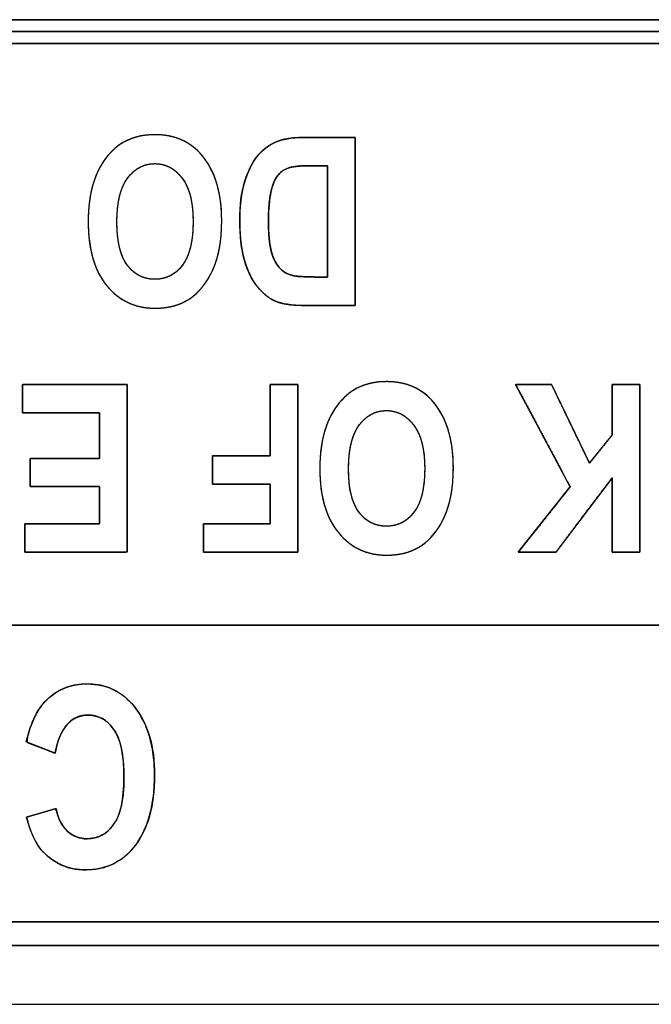
# Model space of a CAD drawing. Units: millimetres. Extents: x 5 to 1169, y 20 to 821.
# Drawn here: x 338 to 346, y 510 to 523 of the extents above; entities that cross this region are included whole.
import ezdxf

# ---------------------------------------------------------------- set-up
doc = ezdxf.new("R2010")
doc.units = ezdxf.units.MM
doc.layers.add('Seri', color=7, linetype='Continuous')

msp = doc.modelspace()

# ---------------------------------------------------------------- linework, layer by layer
at = {"layer": 'Seri', "color": 7, "linetype": 'Continuous'}
for points, degree, knots in [([(351.417, 511.091), (350.067, 511.091), (346.489, 511.091), (341.385, 511.091), (335.459, 511.091), (329.416, 511.091), (323.96, 511.091), (319.795, 511.091), (317.624, 511.091), (317.463, 511.091), (317.45, 511.091), (317.43, 511.091), (317.406, 511.091), (317.379, 511.091), (317.355, 511.091), (317.334, 511.091), (317.322, 511.091), (317.319, 511.092), (317.319, 511.101), (317.319, 511.119), (317.319, 511.143), (317.319, 511.169), (317.319, 511.194), (317.319, 511.216), (317.319, 511.232), (317.319, 511.238), (317.319, 511.68), (317.319, 512.852), (317.319, 514.524), (317.319, 516.465), (317.319, 518.445), (317.319, 520.232), (317.319, 521.596), (317.319, 522.307), (317.319, 522.362), (317.319, 522.375), (317.319, 522.395), (317.319, 522.42), (317.319, 522.446), (317.319, 522.47), (317.319, 522.491), (317.319, 522.503), (317.32, 522.506), (317.329, 522.506), (317.347, 522.506), (317.371, 522.506), (317.397, 522.506), (317.422, 522.506), (317.444, 522.506), (317.46, 522.506), (317.466, 522.506), (318.815, 522.506), (322.394, 522.506), (327.498, 522.506), (333.423, 522.506), (339.466, 522.506), (344.922, 522.506), (349.087, 522.506), (351.258, 522.506), (351.419, 522.506), (351.432, 522.506), (351.452, 522.506), (351.477, 522.506), (351.503, 522.506), (351.528, 522.506), (351.548, 522.506), (351.56, 522.506), (351.563, 522.505), (351.563, 522.496), (351.563, 522.478), (351.563, 522.454), (351.563, 522.428), (351.563, 522.403), (351.563, 522.381), (351.563, 522.365), (351.563, 522.359), (351.563, 521.917), (351.563, 520.745), (351.563, 519.073), (351.563, 517.132), (351.563, 515.152), (351.563, 513.365), (351.563, 512.001), (351.563, 511.29), (351.563, 511.235), (351.563, 511.222), (351.563, 511.202), (351.563, 511.177), (351.563, 511.151), (351.563, 511.127), (351.563, 511.106), (351.563, 511.094), (351.562, 511.091), (351.553, 511.091), (351.535, 511.091), (351.512, 511.091), (351.486, 511.091), (351.46, 511.091), (351.438, 511.091), (351.423, 511.091), (351.417, 511.091)], 1, [0, 0, 0.014777, 0.053968, 0.109864, 0.174754, 0.240929, 0.30068, 0.346296, 0.370068, 0.371834, 0.371971, 0.372192, 0.372462, 0.372749, 0.37302, 0.37324, 0.373378, 0.373408, 0.37351, 0.373707, 0.373965, 0.37425, 0.37453, 0.374771, 0.37494, 0.375004, 0.379844, 0.392683, 0.410993, 0.43225, 0.453928, 0.473502, 0.488445, 0.496232, 0.49683, 0.496968, 0.497188, 0.497459, 0.497746, 0.498016, 0.498237, 0.498374, 0.498404, 0.498507, 0.498703, 0.498961, 0.499246, 0.499525, 0.499766, 0.499935, 0.499999, 0.514776, 0.553967, 0.609863, 0.674753, 0.740928, 0.800679, 0.846295, 0.870067, 0.871833, 0.87197, 0.872191, 0.872462, 0.872749, 0.873019, 0.87324, 0.873378, 0.873408, 0.87351, 0.873707, 0.873964, 0.874249, 0.874529, 0.87477, 0.874939, 0.875002, 0.879843, 0.892682, 0.910992, 0.932249, 0.953927, 0.973501, 0.988444, 0.996231, 0.996829, 0.996967, 0.997187, 0.997458, 0.997745, 0.998016, 0.998237, 0.998374, 0.998404, 0.998507, 0.998703, 0.998961, 0.999246, 0.999526, 0.999767, 0.999936, 1, 1]), ([(351.417, 515.042), (351.258, 515.042), (350.8, 515.042), (350.067, 515.042), (349.087, 515.042), (347.886, 515.042), (346.489, 515.042), (344.922, 515.042), (343.212, 515.042), (341.385, 515.042), (339.466, 515.042), (337.482, 515.042), (335.459, 515.042), (333.423, 515.042), (331.4, 515.042), (329.416, 515.042), (327.498, 515.042), (325.67, 515.042), (323.96, 515.042), (322.394, 515.042), (320.996, 515.042), (319.795, 515.042), (318.815, 515.042), (318.083, 515.042), (317.624, 515.042), (317.466, 515.042), (317.466, 515.077), (317.466, 515.175), (317.466, 515.333), (317.466, 515.544), (317.466, 515.803), (317.466, 516.104), (317.466, 516.442), (317.466, 516.811), (317.466, 517.204), (317.466, 517.618), (317.466, 518.046), (317.466, 518.482), (317.466, 518.92), (317.466, 519.356), (317.466, 519.784), (317.466, 520.197), (317.466, 520.591), (317.466, 520.96), (317.466, 521.297), (317.466, 521.598), (317.466, 521.857), (317.466, 522.069), (317.466, 522.226), (317.466, 522.325), (317.466, 522.359), (317.624, 522.359), (318.083, 522.359), (318.815, 522.359), (319.795, 522.359), (320.996, 522.359), (322.394, 522.359), (323.96, 522.359), (325.67, 522.359), (327.498, 522.359), (329.416, 522.359), (331.4, 522.359), (333.423, 522.359), (335.459, 522.359), (337.482, 522.359), (339.466, 522.359), (341.385, 522.359), (343.212, 522.359), (344.922, 522.359), (346.489, 522.359), (347.886, 522.359), (349.087, 522.359), (350.067, 522.359), (350.8, 522.359), (351.258, 522.359), (351.417, 522.359), (351.417, 522.325), (351.417, 522.226), (351.417, 522.069), (351.417, 521.857), (351.417, 521.598), (351.417, 521.297), (351.417, 520.96), (351.417, 520.591), (351.417, 520.197), (351.417, 519.784), (351.417, 519.356), (351.417, 518.92), (351.417, 518.482), (351.417, 518.046), (351.417, 517.618), (351.417, 517.204), (351.417, 516.811), (351.417, 516.442), (351.417, 516.104), (351.417, 515.803), (351.417, 515.544), (351.417, 515.333), (351.417, 515.175), (351.417, 515.077), (351.417, 515.042)], 1, [0, 0, 0.001922, 0.007477, 0.016349, 0.028222, 0.04278, 0.059708, 0.078689, 0.099408, 0.121548, 0.144794, 0.16883, 0.19334, 0.218007, 0.242517, 0.266553, 0.289799, 0.311939, 0.332658, 0.351639, 0.368567, 0.383125, 0.394999, 0.403871, 0.409425, 0.411347, 0.411761, 0.412959, 0.414871, 0.417429, 0.420567, 0.424215, 0.428306, 0.432771, 0.437543, 0.442553, 0.447733, 0.453015, 0.458332, 0.463614, 0.468794, 0.473804, 0.478576, 0.483041, 0.487132, 0.49078, 0.493918, 0.496477, 0.498389, 0.499586, 0.5, 0.501922, 0.507477, 0.516349, 0.528222, 0.54278, 0.559708, 0.578689, 0.599408, 0.621548, 0.644794, 0.66883, 0.69334, 0.718007, 0.742517, 0.766553, 0.789799, 0.811939, 0.832658, 0.851639, 0.868567, 0.883125, 0.894999, 0.903871, 0.909425, 0.911347, 0.911761, 0.912959, 0.914871, 0.917429, 0.920567, 0.924215, 0.928306, 0.932771, 0.937543, 0.942553, 0.947733, 0.953015, 0.958332, 0.963614, 0.968794, 0.973804, 0.978576, 0.983041, 0.987132, 0.99078, 0.993918, 0.996477, 0.998389, 0.999586, 1, 1]), ([(317.612, 511.384), (317.769, 511.384), (318.224, 511.384), (318.95, 511.384), (319.921, 511.384), (321.112, 511.384), (322.497, 511.384), (324.051, 511.384), (325.746, 511.384), (327.558, 511.384), (329.46, 511.384), (331.426, 511.384), (333.432, 511.384), (335.45, 511.384), (337.456, 511.384), (339.423, 511.384), (341.325, 511.384), (343.136, 511.384), (344.832, 511.384), (346.385, 511.384), (347.77, 511.384), (348.961, 511.384), (349.933, 511.384), (350.659, 511.384), (351.113, 511.384), (351.27, 511.384), (351.27, 511.434), (351.27, 511.581), (351.27, 511.814), (351.27, 512.127), (351.27, 512.51), (351.27, 512.956), (351.27, 513.455), (351.27, 514.001), (351.27, 514.584), (351.27, 515.196), (351.27, 515.829), (351.27, 516.474), (351.27, 517.123), (351.27, 517.768), (351.27, 518.401), (351.27, 519.013), (351.27, 519.596), (351.27, 520.141), (351.27, 520.641), (351.27, 521.087), (351.27, 521.47), (351.27, 521.783), (351.27, 522.016), (351.27, 522.162), (351.27, 522.213), (351.113, 522.213), (350.659, 522.213), (349.933, 522.213), (348.961, 522.213), (347.77, 522.213), (346.385, 522.213), (344.832, 522.213), (343.136, 522.213), (341.325, 522.213), (339.423, 522.213), (337.456, 522.213), (335.45, 522.213), (333.432, 522.213), (331.426, 522.213), (329.46, 522.213), (327.558, 522.213), (325.746, 522.213), (324.051, 522.213), (322.497, 522.213), (321.112, 522.213), (319.921, 522.213), (318.95, 522.213), (318.224, 522.213), (317.769, 522.213), (317.612, 522.213), (317.612, 522.162), (317.612, 522.016), (317.612, 521.783), (317.612, 521.47), (317.612, 521.087), (317.612, 520.641), (317.612, 520.141), (317.612, 519.596), (317.612, 519.013), (317.612, 518.401), (317.612, 517.768), (317.612, 517.123), (317.612, 516.474), (317.612, 515.829), (317.612, 515.196), (317.612, 514.584), (317.612, 514.001), (317.612, 513.455), (317.612, 512.956), (317.612, 512.51), (317.612, 512.127), (317.612, 511.814), (317.612, 511.581), (317.612, 511.434), (317.612, 511.384)], 1, [0, 0, 0.001767, 0.006876, 0.015035, 0.025954, 0.039342, 0.05491, 0.072365, 0.091419, 0.11178, 0.133158, 0.155262, 0.177802, 0.200488, 0.223028, 0.245132, 0.26651, 0.286871, 0.305925, 0.323381, 0.338948, 0.352336, 0.363255, 0.371414, 0.376523, 0.37829, 0.378859, 0.380502, 0.383127, 0.38664, 0.390948, 0.395957, 0.401573, 0.407703, 0.414254, 0.421132, 0.428244, 0.435496, 0.442794, 0.450046, 0.457158, 0.464036, 0.470587, 0.476717, 0.482334, 0.487342, 0.49165, 0.495163, 0.497788, 0.499431, 0.5, 0.501767, 0.506876, 0.515035, 0.525954, 0.539342, 0.55491, 0.572365, 0.591419, 0.61178, 0.633158, 0.655262, 0.677802, 0.700488, 0.723028, 0.745132, 0.76651, 0.786871, 0.805925, 0.823381, 0.838948, 0.852336, 0.863255, 0.871414, 0.876523, 0.87829, 0.878859, 0.880502, 0.883127, 0.88664, 0.890948, 0.895957, 0.901573, 0.907703, 0.914254, 0.921132, 0.928244, 0.935496, 0.942794, 0.950046, 0.957158, 0.964036, 0.970587, 0.976717, 0.982334, 0.987342, 0.99165, 0.995163, 0.997788, 0.999431, 1, 1]), ([(340.83, 520.031), (340.83, 519.784), (340.794, 519.581), (340.721, 519.422), (340.648, 519.262), (340.552, 519.143), (340.435, 519.065), (340.317, 518.987), (340.175, 518.948), (340.007, 518.948), (339.764, 518.948), (339.567, 519.041), (339.413, 519.226), (339.261, 519.412), (339.184, 519.676), (339.184, 520.018), (339.184, 520.364), (339.265, 520.635), (339.427, 520.83), (339.569, 521.002), (339.762, 521.088), (340.006, 521.088), (340.251, 521.088), (340.445, 521.003), (340.587, 520.832), (340.749, 520.638), (340.83, 520.37), (340.83, 520.031)], 3, [0, 0, 0, 0, 0.111111, 0.111111, 0.111111, 0.222222, 0.222222, 0.222222, 0.333333, 0.333333, 0.333333, 0.444444, 0.444444, 0.444444, 0.555556, 0.555556, 0.555556, 0.666667, 0.666667, 0.666667, 0.777778, 0.777778, 0.777778, 0.888889, 0.888889, 0.888889, 1, 1, 1, 1]), ([(340.83, 520.031), (340.829, 519.965), (340.826, 519.902), (340.822, 519.84), (340.816, 519.781), (340.808, 519.724), (340.798, 519.669), (340.787, 519.617), (340.773, 519.566), (340.758, 519.517), (340.741, 519.471), (340.723, 519.426), (340.703, 519.384), (340.681, 519.344), (340.659, 519.306), (340.636, 519.269), (340.611, 519.235), (340.586, 519.202), (340.559, 519.172), (340.531, 519.143), (340.503, 519.117), (340.473, 519.092), (340.442, 519.07), (340.41, 519.049), (340.376, 519.031), (340.342, 519.014), (340.306, 518.999), (340.269, 518.986), (340.231, 518.975), (340.192, 518.966), (340.151, 518.959), (340.109, 518.953), (340.066, 518.95), (340.022, 518.948), (339.964, 518.949), (339.901, 518.954), (339.84, 518.964), (339.781, 518.978), (339.725, 518.997), (339.671, 519.02), (339.619, 519.048), (339.569, 519.08), (339.521, 519.117), (339.475, 519.158), (339.432, 519.204), (339.391, 519.254), (339.354, 519.309), (339.32, 519.367), (339.29, 519.428), (339.264, 519.494), (339.241, 519.563), (339.223, 519.636), (339.207, 519.713), (339.196, 519.794), (339.188, 519.879), (339.185, 519.967), (339.184, 520.059), (339.188, 520.149), (339.196, 520.236), (339.207, 520.318), (339.223, 520.397), (339.242, 520.473), (339.266, 520.544), (339.293, 520.612), (339.324, 520.676), (339.359, 520.737), (339.399, 520.794), (339.44, 520.845), (339.48, 520.888), (339.523, 520.927), (339.568, 520.962), (339.616, 520.992), (339.667, 521.018), (339.719, 521.04), (339.775, 521.058), (339.832, 521.072), (339.892, 521.081), (339.955, 521.087), (340.02, 521.088), (340.085, 521.085), (340.147, 521.078), (340.206, 521.066), (340.263, 521.051), (340.318, 521.031), (340.369, 521.008), (340.419, 520.98), (340.466, 520.948), (340.51, 520.912), (340.552, 520.872), (340.592, 520.827), (340.633, 520.772), (340.671, 520.714), (340.704, 520.652), (340.734, 520.587), (340.759, 520.518), (340.781, 520.445), (340.798, 520.369), (340.812, 520.29), (340.822, 520.207), (340.828, 520.121), (340.83, 520.031)], 1, [0, 0, 0.010769, 0.021195, 0.031288, 0.041058, 0.050517, 0.059677, 0.068552, 0.077157, 0.085509, 0.093626, 0.101529, 0.109216, 0.116695, 0.123978, 0.131079, 0.138011, 0.144791, 0.151435, 0.15796, 0.164384, 0.170728, 0.177012, 0.18327, 0.18954, 0.195842, 0.202198, 0.208629, 0.215156, 0.221797, 0.228572, 0.235497, 0.242589, 0.249862, 0.259428, 0.26981, 0.279923, 0.289829, 0.299595, 0.309289, 0.318981, 0.328741, 0.338638, 0.348737, 0.359102, 0.369744, 0.380542, 0.391543, 0.402811, 0.414408, 0.426386, 0.438797, 0.451685, 0.46509, 0.479048, 0.493592, 0.508694, 0.523481, 0.537711, 0.551415, 0.564633, 0.577405, 0.58978, 0.601807, 0.613542, 0.625047, 0.636385, 0.647172, 0.656871, 0.666374, 0.675746, 0.685056, 0.694372, 0.703763, 0.713297, 0.723037, 0.733043, 0.74337, 0.754068, 0.764674, 0.774921, 0.784861, 0.794549, 0.804046, 0.813415, 0.822724, 0.83204, 0.841431, 0.850963, 0.860853, 0.872112, 0.883478, 0.895015, 0.906784, 0.918843, 0.931247, 0.944043, 0.957279, 0.970993, 0.985222, 1, 1]), ([(342.474, 518.983), (342.453, 518.983), (342.397, 518.983), (342.315, 518.983), (342.218, 518.983), (342.115, 518.983), (342.017, 518.983), (341.934, 518.983), (341.874, 518.983), (341.85, 518.983), (341.803, 518.984), (341.755, 518.986), (341.71, 518.989), (341.667, 518.993), (341.627, 518.999), (341.59, 519.006), (341.556, 519.014), (341.525, 519.023), (341.496, 519.034), (341.47, 519.046), (341.444, 519.06), (341.419, 519.076), (341.393, 519.093), (341.369, 519.113), (341.345, 519.134), (341.321, 519.157), (341.298, 519.181), (341.275, 519.207), (341.253, 519.235), (341.232, 519.265), (341.212, 519.297), (341.193, 519.33), (341.175, 519.366), (341.159, 519.403), (341.143, 519.442), (341.128, 519.482), (341.114, 519.525), (341.102, 519.569), (341.09, 519.616), (341.081, 519.665), (341.072, 519.717), (341.065, 519.771), (341.06, 519.827), (341.056, 519.885), (341.053, 519.946), (341.052, 520.009), (341.052, 520.071), (341.053, 520.128), (341.056, 520.184), (341.061, 520.238), (341.067, 520.29), (341.074, 520.34), (341.083, 520.389), (341.093, 520.436), (341.105, 520.482), (341.118, 520.525), (341.133, 520.567), (341.147, 520.607), (341.163, 520.644), (341.18, 520.68), (341.197, 520.714), (341.215, 520.746), (341.234, 520.775), (341.254, 520.803), (341.274, 520.829), (341.295, 520.853), (341.318, 520.876), (341.341, 520.898), (341.365, 520.918), (341.39, 520.936), (341.416, 520.954), (341.443, 520.97), (341.471, 520.984), (341.5, 520.997), (341.53, 521.009), (341.562, 521.02), (341.596, 521.029), (341.632, 521.036), (341.67, 521.042), (341.71, 521.047), (341.751, 521.05), (341.794, 521.052), (341.832, 521.053), (341.861, 521.053), (341.925, 521.053), (342.012, 521.053), (342.114, 521.053), (342.22, 521.053), (342.319, 521.053), (342.401, 521.053), (342.456, 521.053), (342.474, 521.052), (342.474, 520.971), (342.474, 520.775), (342.474, 520.498), (342.474, 520.173), (342.474, 519.833), (342.474, 519.511), (342.474, 519.24), (342.474, 519.053), (342.474, 518.983)], 1, [0, 0, 0.003328, 0.012258, 0.025211, 0.040605, 0.056862, 0.0724, 0.08564, 0.095001, 0.098904, 0.10626, 0.113899, 0.121105, 0.127885, 0.134246, 0.140199, 0.145756, 0.150933, 0.155749, 0.16036, 0.165027, 0.169771, 0.174607, 0.179551, 0.184615, 0.189812, 0.195153, 0.200649, 0.206294, 0.212071, 0.217995, 0.224082, 0.230344, 0.236795, 0.243444, 0.250303, 0.25738, 0.264701, 0.272321, 0.280254, 0.288511, 0.297102, 0.306038, 0.315326, 0.324973, 0.334988, 0.344729, 0.353807, 0.362622, 0.371181, 0.379494, 0.387572, 0.395423, 0.403061, 0.410496, 0.417722, 0.424687, 0.431399, 0.437865, 0.444094, 0.450096, 0.455881, 0.461462, 0.466851, 0.472063, 0.477173, 0.482219, 0.487216, 0.49218, 0.497126, 0.502069, 0.507025, 0.51201, 0.517041, 0.522212, 0.527579, 0.53316, 0.538971, 0.545026, 0.55134, 0.557925, 0.56479, 0.570745, 0.57534, 0.585405, 0.599315, 0.615443, 0.632162, 0.647846, 0.660869, 0.669604, 0.672457, 0.685381, 0.716383, 0.76023, 0.811688, 0.865526, 0.916509, 0.959404, 0.988979, 1, 1]), ([(341.85, 518.983), (341.691, 518.983), (341.572, 519.001), (341.492, 519.036), (341.411, 519.071), (341.337, 519.131), (341.269, 519.215), (341.201, 519.298), (341.148, 519.407), (341.109, 519.541), (341.071, 519.675), (341.052, 519.84), (341.052, 520.039), (341.052, 520.218), (341.072, 520.373), (341.112, 520.506), (341.153, 520.638), (341.204, 520.742), (341.266, 520.82), (341.329, 520.897), (341.403, 520.955), (341.492, 520.994), (341.58, 521.033), (341.692, 521.053), (341.831, 521.053)], 3, [0, 0, 0, 0, 0.125, 0.125, 0.125, 0.25, 0.25, 0.25, 0.375, 0.375, 0.375, 0.5, 0.5, 0.5, 0.625, 0.625, 0.625, 0.75, 0.75, 0.75, 0.875, 0.875, 0.875, 1, 1, 1, 1]), ([(340.477, 520.017), (340.477, 520.255), (340.432, 520.433), (340.342, 520.552), (340.251, 520.671), (340.139, 520.731), (340.006, 520.731), (339.871, 520.731), (339.76, 520.672), (339.671, 520.554), (339.582, 520.435), (339.539, 520.254), (339.539, 520.01), (339.539, 519.77), (339.581, 519.592), (339.668, 519.477), (339.754, 519.362), (339.866, 519.305), (340.006, 519.305), (340.145, 519.305), (340.258, 519.363), (340.346, 519.479), (340.433, 519.595), (340.477, 519.774), (340.477, 520.017)], 3, [0, 0, 0, 0, 0.125, 0.125, 0.125, 0.25, 0.25, 0.25, 0.375, 0.375, 0.375, 0.5, 0.5, 0.5, 0.625, 0.625, 0.625, 0.75, 0.75, 0.75, 0.875, 0.875, 0.875, 1, 1, 1, 1]), ([(340.477, 520.017), (340.476, 520.073), (340.474, 520.126), (340.469, 520.178), (340.463, 520.227), (340.456, 520.274), (340.446, 520.318), (340.435, 520.361), (340.422, 520.4), (340.407, 520.438), (340.391, 520.474), (340.372, 520.507), (340.352, 520.537), (340.331, 520.566), (340.308, 520.592), (340.285, 520.616), (340.261, 520.638), (340.236, 520.658), (340.21, 520.675), (340.183, 520.69), (340.156, 520.702), (340.127, 520.713), (340.098, 520.721), (340.068, 520.726), (340.037, 520.73), (340.006, 520.731), (339.974, 520.73), (339.943, 520.726), (339.913, 520.721), (339.884, 520.713), (339.855, 520.702), (339.828, 520.69), (339.801, 520.675), (339.776, 520.658), (339.751, 520.639), (339.727, 520.617), (339.704, 520.594), (339.682, 520.567), (339.661, 520.539), (339.641, 520.508), (339.623, 520.475), (339.607, 520.44), (339.593, 520.401), (339.58, 520.361), (339.569, 520.318), (339.56, 520.273), (339.552, 520.225), (339.546, 520.175), (339.542, 520.122), (339.539, 520.067), (339.539, 520.01), (339.539, 519.953), (339.542, 519.899), (339.546, 519.848), (339.552, 519.798), (339.559, 519.752), (339.568, 519.707), (339.579, 519.665), (339.591, 519.626), (339.605, 519.588), (339.621, 519.554), (339.639, 519.521), (339.658, 519.491), (339.678, 519.464), (339.7, 519.438), (339.722, 519.415), (339.746, 519.394), (339.771, 519.376), (339.797, 519.359), (339.823, 519.345), (339.851, 519.333), (339.88, 519.323), (339.91, 519.315), (339.941, 519.309), (339.973, 519.306), (340.006, 519.305), (340.038, 519.306), (340.07, 519.309), (340.101, 519.315), (340.131, 519.323), (340.16, 519.333), (340.188, 519.345), (340.215, 519.359), (340.241, 519.376), (340.266, 519.395), (340.29, 519.416), (340.313, 519.439), (340.335, 519.465), (340.356, 519.493), (340.375, 519.523), (340.393, 519.556), (340.409, 519.591), (340.423, 519.629), (340.436, 519.669), (340.447, 519.711), (340.456, 519.756), (340.464, 519.803), (340.47, 519.853), (340.474, 519.905), (340.476, 519.96), (340.477, 520.017)], 1, [0, 0, 0.014616, 0.028648, 0.042111, 0.055026, 0.067413, 0.079299, 0.090709, 0.101675, 0.112232, 0.122419, 0.132278, 0.141856, 0.1512, 0.160244, 0.168992, 0.177482, 0.185755, 0.193854, 0.201827, 0.209724, 0.217596, 0.225495, 0.233472, 0.241578, 0.24986, 0.258175, 0.2663, 0.274285, 0.282177, 0.290027, 0.297888, 0.30581, 0.313844, 0.322037, 0.330433, 0.339075, 0.348, 0.357236, 0.366753, 0.37659, 0.386796, 0.397416, 0.408489, 0.420051, 0.43213, 0.444755, 0.457948, 0.471731, 0.48612, 0.501131, 0.515852, 0.529959, 0.543466, 0.556391, 0.568755, 0.58058, 0.591892, 0.602721, 0.6131, 0.623069, 0.632671, 0.641953, 0.650937, 0.659625, 0.668072, 0.676319, 0.68441, 0.692393, 0.700317, 0.708232, 0.716188, 0.724235, 0.732421, 0.740791, 0.749388, 0.757985, 0.766365, 0.774572, 0.782651, 0.790649, 0.798616, 0.806602, 0.814656, 0.822826, 0.83116, 0.839702, 0.848491, 0.857578, 0.866962, 0.876669, 0.886749, 0.897245, 0.908196, 0.919636, 0.931595, 0.944101, 0.957175, 0.970838, 0.985108, 1, 1]), ([(342.133, 519.333), (342.133, 519.38), (342.133, 519.503), (342.133, 519.683), (342.133, 519.896), (342.133, 520.121), (342.133, 520.336), (342.133, 520.52), (342.133, 520.649), (342.133, 520.703), (342.126, 520.704), (342.104, 520.704), (342.071, 520.704), (342.032, 520.704), (341.989, 520.704), (341.949, 520.704), (341.913, 520.704), (341.888, 520.704), (341.876, 520.704), (341.847, 520.704), (341.814, 520.703), (341.782, 520.701), (341.753, 520.698), (341.727, 520.695), (341.702, 520.691), (341.68, 520.687), (341.659, 520.681), (341.642, 520.675), (341.625, 520.668), (341.61, 520.66), (341.595, 520.652), (341.581, 520.642), (341.567, 520.632), (341.554, 520.621), (341.542, 520.61), (341.53, 520.597), (341.519, 520.584), (341.509, 520.57), (341.499, 520.554), (341.489, 520.537), (341.48, 520.517), (341.471, 520.496), (341.463, 520.473), (341.455, 520.449), (341.447, 520.422), (341.44, 520.394), (341.433, 520.364), (341.427, 520.332), (341.422, 520.298), (341.418, 520.262), (341.414, 520.224), (341.411, 520.183), (341.409, 520.141), (341.407, 520.096), (341.406, 520.05), (341.406, 520.001), (341.407, 519.952), (341.409, 519.906), (341.411, 519.863), (341.414, 519.822), (341.418, 519.783), (341.422, 519.746), (341.428, 519.712), (341.434, 519.68), (341.441, 519.65), (341.448, 519.622), (341.457, 519.596), (341.466, 519.57), (341.477, 519.546), (341.488, 519.524), (341.5, 519.503), (341.513, 519.483), (341.526, 519.465), (341.541, 519.448), (341.556, 519.432), (341.572, 519.417), (341.589, 519.404), (341.606, 519.392), (341.624, 519.381), (341.643, 519.372), (341.662, 519.363), (341.683, 519.357), (341.703, 519.351), (341.721, 519.347), (341.742, 519.344), (341.767, 519.341), (341.794, 519.339), (341.825, 519.337), (341.86, 519.335), (341.897, 519.334), (341.938, 519.334), (341.978, 519.333), (341.984, 519.333), (341.999, 519.333), (342.019, 519.333), (342.044, 519.333), (342.069, 519.333), (342.094, 519.333), (342.114, 519.333), (342.128, 519.333), (342.133, 519.333)], 1, [0, 0, 0.012048, 0.044377, 0.091268, 0.147, 0.205852, 0.262104, 0.310035, 0.343924, 0.358052, 0.359938, 0.365707, 0.374306, 0.384664, 0.395705, 0.406355, 0.415541, 0.422188, 0.425222, 0.432867, 0.441599, 0.449769, 0.457381, 0.46444, 0.470954, 0.476935, 0.482396, 0.487358, 0.491979, 0.496525, 0.501013, 0.50546, 0.509881, 0.514292, 0.518709, 0.523148, 0.527625, 0.532211, 0.537102, 0.542335, 0.54793, 0.553904, 0.560271, 0.567041, 0.574224, 0.58183, 0.589851, 0.598342, 0.607341, 0.616855, 0.626892, 0.637458, 0.64856, 0.660201, 0.672385, 0.685208, 0.697844, 0.709871, 0.721294, 0.732117, 0.742347, 0.75199, 0.761054, 0.769551, 0.777491, 0.785064, 0.792366, 0.79941, 0.806209, 0.812779, 0.819136, 0.825302, 0.831299, 0.837162, 0.842927, 0.848582, 0.854153, 0.859667, 0.865153, 0.87064, 0.876156, 0.88173, 0.887149, 0.891984, 0.897624, 0.904082, 0.911368, 0.919488, 0.928446, 0.938247, 0.948893, 0.959319, 0.960925, 0.964775, 0.970221, 0.976612, 0.983298, 0.98963, 0.994958, 0.998631, 1, 1]), ([(341.876, 520.704), (341.766, 520.704), (341.686, 520.694), (341.637, 520.673), (341.587, 520.652), (341.547, 520.621), (341.516, 520.579), (341.484, 520.537), (341.458, 520.471), (341.437, 520.381), (341.416, 520.29), (341.406, 520.171), (341.406, 520.024), (341.406, 519.87), (341.417, 519.749), (341.438, 519.661), (341.459, 519.573), (341.492, 519.503), (341.537, 519.452), (341.582, 519.401), (341.636, 519.368), (341.7, 519.352), (341.748, 519.339), (341.84, 519.333), (341.978, 519.333)], 3, [0, 0, 0, 0, 0.125, 0.125, 0.125, 0.25, 0.25, 0.25, 0.375, 0.375, 0.375, 0.5, 0.5, 0.5, 0.625, 0.625, 0.625, 0.75, 0.75, 0.75, 0.875, 0.875, 0.875, 1, 1, 1, 1]), ([(343.685, 516.986), (343.685, 516.739), (343.648, 516.537), (343.575, 516.377), (343.503, 516.218), (343.407, 516.099), (343.29, 516.02), (343.172, 515.942), (343.029, 515.903), (342.862, 515.903), (342.619, 515.903), (342.421, 515.996), (342.268, 516.181), (342.115, 516.367), (342.039, 516.631), (342.039, 516.974), (342.039, 517.319), (342.12, 517.59), (342.282, 517.785), (342.424, 517.957), (342.616, 518.043), (342.86, 518.043), (343.106, 518.043), (343.3, 517.958), (343.442, 517.788), (343.604, 517.593), (343.685, 517.326), (343.685, 516.986)], 3, [0, 0, 0, 0, 0.111111, 0.111111, 0.111111, 0.222222, 0.222222, 0.222222, 0.333333, 0.333333, 0.333333, 0.444444, 0.444444, 0.444444, 0.555556, 0.555556, 0.555556, 0.666667, 0.666667, 0.666667, 0.777778, 0.777778, 0.777778, 0.888889, 0.888889, 0.888889, 1, 1, 1, 1]), ([(343.685, 516.986), (343.684, 516.921), (343.681, 516.857), (343.677, 516.796), (343.671, 516.737), (343.663, 516.68), (343.653, 516.625), (343.641, 516.572), (343.628, 516.521), (343.613, 516.473), (343.596, 516.426), (343.577, 516.382), (343.557, 516.34), (343.536, 516.299), (343.514, 516.261), (343.491, 516.224), (343.466, 516.19), (343.441, 516.158), (343.414, 516.127), (343.386, 516.099), (343.357, 516.072), (343.328, 516.048), (343.297, 516.025), (343.264, 516.005), (343.231, 515.986), (343.197, 515.969), (343.161, 515.954), (343.124, 515.941), (343.086, 515.93), (343.046, 515.921), (343.006, 515.914), (342.964, 515.909), (342.921, 515.905), (342.877, 515.903), (342.818, 515.904), (342.755, 515.91), (342.695, 515.919), (342.636, 515.934), (342.58, 515.952), (342.525, 515.976), (342.473, 516.003), (342.423, 516.036), (342.376, 516.072), (342.33, 516.114), (342.287, 516.16), (342.246, 516.21), (342.208, 516.264), (342.175, 516.322), (342.145, 516.384), (342.119, 516.449), (342.096, 516.519), (342.077, 516.592), (342.062, 516.669), (342.051, 516.75), (342.043, 516.834), (342.039, 516.923), (342.039, 517.015), (342.043, 517.105), (342.05, 517.191), (342.062, 517.274), (342.078, 517.353), (342.097, 517.428), (342.12, 517.499), (342.148, 517.567), (342.179, 517.632), (342.214, 517.692), (342.253, 517.749), (342.294, 517.8), (342.335, 517.843), (342.378, 517.882), (342.423, 517.917), (342.471, 517.947), (342.521, 517.974), (342.574, 517.996), (342.629, 518.013), (342.687, 518.027), (342.747, 518.037), (342.81, 518.042), (342.875, 518.043), (342.939, 518.04), (343.001, 518.033), (343.061, 518.022), (343.118, 518.006), (343.172, 517.987), (343.224, 517.963), (343.274, 517.935), (343.32, 517.903), (343.365, 517.867), (343.407, 517.827), (343.447, 517.782), (343.488, 517.727), (343.525, 517.669), (343.559, 517.607), (343.588, 517.542), (343.614, 517.473), (343.635, 517.401), (343.653, 517.325), (343.667, 517.245), (343.677, 517.162), (343.683, 517.076), (343.685, 516.986)], 1, [0, 0, 0.010765, 0.021187, 0.031278, 0.041045, 0.050503, 0.059661, 0.068535, 0.07714, 0.085492, 0.093609, 0.101511, 0.1092, 0.11668, 0.123963, 0.131064, 0.137997, 0.144778, 0.151422, 0.157948, 0.164374, 0.170721, 0.177007, 0.183264, 0.189532, 0.195833, 0.202189, 0.20862, 0.215147, 0.221789, 0.228563, 0.235489, 0.24258, 0.249854, 0.25942, 0.269801, 0.279914, 0.28982, 0.299586, 0.30928, 0.318972, 0.328731, 0.338628, 0.348728, 0.359092, 0.369734, 0.380533, 0.391536, 0.402806, 0.414404, 0.426384, 0.438795, 0.451684, 0.46509, 0.479048, 0.493591, 0.508691, 0.523475, 0.537701, 0.551403, 0.564619, 0.57739, 0.589763, 0.601789, 0.613524, 0.625029, 0.636366, 0.647153, 0.656852, 0.666356, 0.67573, 0.68504, 0.694357, 0.703749, 0.713283, 0.723023, 0.733029, 0.743357, 0.754054, 0.76466, 0.774907, 0.784847, 0.794536, 0.804034, 0.813405, 0.822715, 0.832033, 0.841425, 0.850958, 0.860847, 0.872104, 0.883469, 0.895006, 0.906775, 0.918836, 0.931241, 0.944039, 0.957276, 0.970992, 0.985222, 1, 1]), ([(339.663, 518.008), (339.663, 517.926), (339.663, 517.708), (339.663, 517.397), (339.663, 517.035), (339.663, 516.667), (339.663, 516.334), (339.663, 516.081), (339.663, 515.948), (339.64, 515.939), (339.532, 515.939), (339.359, 515.939), (339.146, 515.939), (338.921, 515.939), (338.708, 515.939), (338.535, 515.939), (338.427, 515.939), (338.404, 515.94), (338.404, 515.963), (338.404, 516.006), (338.404, 516.062), (338.404, 516.124), (338.404, 516.185), (338.404, 516.238), (338.404, 516.275), (338.404, 516.289), (338.44, 516.289), (338.537, 516.289), (338.675, 516.289), (338.835, 516.289), (338.998, 516.289), (339.146, 516.289), (339.259, 516.289), (339.317, 516.289), (339.322, 516.297), (339.322, 516.337), (339.322, 516.4), (339.322, 516.477), (339.322, 516.559), (339.322, 516.637), (339.322, 516.7), (339.322, 516.739), (339.318, 516.748), (339.263, 516.748), (339.158, 516.748), (339.021, 516.748), (338.87, 516.748), (338.721, 516.748), (338.593, 516.748), (338.503, 516.748), (338.469, 516.748), (338.469, 516.761), (338.469, 516.798), (338.469, 516.851), (338.469, 516.911), (338.469, 516.973), (338.469, 517.029), (338.469, 517.072), (338.469, 517.094), (338.484, 517.096), (338.557, 517.096), (338.675, 517.096), (338.819, 517.096), (338.972, 517.096), (339.115, 517.096), (339.233, 517.096), (339.306, 517.096), (339.322, 517.099), (339.322, 517.135), (339.322, 517.204), (339.322, 517.294), (339.322, 517.394), (339.322, 517.493), (339.322, 517.577), (339.322, 517.637), (339.322, 517.659), (339.284, 517.659), (339.184, 517.659), (339.041, 517.659), (338.876, 517.659), (338.707, 517.659), (338.554, 517.659), (338.438, 517.659), (338.377, 517.659), (338.373, 517.665), (338.373, 517.695), (338.373, 517.743), (338.373, 517.802), (338.373, 517.865), (338.373, 517.924), (338.373, 517.972), (338.373, 518.002), (338.379, 518.008), (338.461, 518.008), (338.62, 518.008), (338.827, 518.008), (339.057, 518.008), (339.282, 518.008), (339.476, 518.008), (339.612, 518.008), (339.663, 518.008)], 1, [0, 0, 0.008036, 0.02935, 0.059747, 0.095037, 0.131025, 0.163519, 0.188326, 0.201254, 0.203682, 0.214245, 0.231187, 0.251957, 0.274003, 0.294773, 0.311715, 0.322277, 0.32452, 0.326708, 0.330907, 0.336407, 0.342499, 0.348472, 0.353617, 0.357225, 0.358585, 0.36215, 0.371603, 0.385086, 0.400738, 0.4167, 0.431112, 0.442115, 0.447849, 0.448765, 0.452612, 0.458781, 0.466345, 0.474373, 0.481937, 0.488107, 0.491953, 0.492856, 0.498183, 0.508406, 0.521796, 0.536626, 0.551168, 0.563694, 0.572477, 0.575789, 0.577142, 0.58073, 0.585847, 0.591788, 0.597847, 0.603317, 0.607493, 0.60967, 0.611193, 0.618344, 0.629814, 0.643876, 0.658802, 0.672864, 0.684335, 0.691486, 0.693022, 0.69654, 0.703291, 0.712134, 0.721928, 0.731532, 0.739805, 0.745605, 0.747792, 0.751476, 0.761246, 0.775181, 0.791359, 0.807856, 0.822752, 0.834124, 0.840051, 0.840807, 0.843732, 0.848425, 0.854178, 0.860285, 0.866038, 0.870731, 0.873657, 0.874511, 0.882572, 0.898041, 0.918302, 0.940742, 0.962746, 0.9817, 0.994989, 1, 1]), ([(341.769, 518.008), (341.769, 517.95), (341.769, 517.793), (341.769, 517.561), (341.769, 517.28), (341.769, 516.973), (341.769, 516.667), (341.769, 516.386), (341.769, 516.154), (341.769, 515.997), (341.769, 515.939), (341.737, 515.939), (341.648, 515.939), (341.518, 515.939), (341.36, 515.939), (341.188, 515.939), (341.016, 515.939), (340.857, 515.939), (340.727, 515.939), (340.639, 515.939), (340.606, 515.939), (340.606, 515.948), (340.606, 515.975), (340.606, 516.014), (340.606, 516.062), (340.606, 516.114), (340.606, 516.166), (340.606, 516.213), (340.606, 516.252), (340.606, 516.279), (340.606, 516.289), (340.629, 516.289), (340.692, 516.289), (340.784, 516.289), (340.895, 516.289), (341.017, 516.289), (341.139, 516.289), (341.25, 516.289), (341.342, 516.289), (341.405, 516.289), (341.428, 516.289), (341.428, 516.303), (341.428, 516.34), (341.428, 516.395), (341.428, 516.461), (341.428, 516.534), (341.428, 516.606), (341.428, 516.673), (341.428, 516.727), (341.428, 516.765), (341.428, 516.778), (341.408, 516.778), (341.354, 516.778), (341.274, 516.778), (341.178, 516.778), (341.073, 516.778), (340.968, 516.778), (340.871, 516.778), (340.791, 516.778), (340.737, 516.778), (340.718, 516.778), (340.718, 516.788), (340.718, 516.815), (340.718, 516.854), (340.718, 516.902), (340.718, 516.954), (340.718, 517.005), (340.718, 517.053), (340.718, 517.092), (340.718, 517.119), (340.718, 517.129), (340.737, 517.129), (340.791, 517.129), (340.871, 517.129), (340.968, 517.129), (341.073, 517.129), (341.178, 517.129), (341.274, 517.129), (341.354, 517.129), (341.408, 517.129), (341.428, 517.129), (341.428, 517.153), (341.428, 517.22), (341.428, 517.319), (341.428, 517.438), (341.428, 517.568), (341.428, 517.699), (341.428, 517.818), (341.428, 517.917), (341.428, 517.983), (341.428, 518.008), (341.437, 518.008), (341.463, 518.008), (341.502, 518.008), (341.548, 518.008), (341.599, 518.008), (341.649, 518.008), (341.696, 518.008), (341.734, 518.008), (341.76, 518.008), (341.769, 518.008)], 1, [0, 0, 0.007348, 0.027293, 0.056686, 0.092377, 0.131217, 0.170057, 0.205748, 0.235141, 0.255086, 0.262434, 0.266564, 0.277774, 0.294295, 0.314356, 0.336187, 0.358017, 0.378078, 0.394599, 0.405809, 0.409939, 0.411183, 0.414559, 0.419534, 0.425576, 0.43215, 0.438725, 0.444766, 0.449741, 0.453117, 0.454361, 0.457278, 0.465196, 0.476865, 0.491035, 0.506455, 0.521874, 0.536044, 0.547713, 0.555631, 0.558548, 0.560286, 0.565004, 0.571956, 0.580398, 0.589585, 0.598772, 0.607214, 0.614166, 0.618884, 0.620622, 0.623144, 0.629988, 0.640075, 0.652323, 0.665652, 0.678981, 0.691229, 0.701316, 0.708161, 0.710682, 0.711927, 0.715304, 0.72028, 0.726323, 0.7329, 0.739476, 0.745519, 0.750496, 0.753873, 0.755117, 0.757638, 0.764483, 0.77457, 0.786818, 0.800147, 0.813476, 0.825724, 0.835811, 0.842656, 0.845177, 0.8483, 0.856774, 0.869262, 0.884427, 0.90093, 0.917432, 0.932597, 0.945085, 0.95356, 0.956682, 0.957895, 0.961187, 0.966038, 0.97193, 0.978341, 0.984752, 0.990643, 0.995495, 0.998787, 1, 1]), ([(345.983, 518.008), (345.983, 517.926), (345.983, 517.708), (345.983, 517.397), (345.983, 517.035), (345.983, 516.667), (345.983, 516.334), (345.983, 516.081), (345.983, 515.948), (345.977, 515.939), (345.948, 515.939), (345.9, 515.939), (345.843, 515.939), (345.782, 515.939), (345.724, 515.939), (345.677, 515.939), (345.648, 515.939), (345.641, 515.943), (345.641, 516.002), (345.641, 516.114), (345.641, 516.262), (345.641, 516.426), (345.641, 516.586), (345.641, 516.724), (345.641, 516.821), (345.641, 516.857), (345.614, 516.821), (345.541, 516.724), (345.437, 516.586), (345.316, 516.426), (345.192, 516.262), (345.081, 516.114), (344.996, 516.002), (344.951, 515.943), (344.94, 515.939), (344.9, 515.939), (344.836, 515.939), (344.759, 515.939), (344.676, 515.939), (344.598, 515.939), (344.534, 515.939), (344.495, 515.939), (344.489, 515.942), (344.53, 515.994), (344.609, 516.093), (344.712, 516.222), (344.825, 516.366), (344.937, 516.506), (345.033, 516.628), (345.1, 516.713), (345.126, 516.745), (345.099, 516.795), (345.028, 516.928), (344.927, 517.118), (344.809, 517.338), (344.69, 517.563), (344.582, 517.766), (344.499, 517.921), (344.456, 518.002), (344.461, 518.008), (344.499, 518.008), (344.56, 518.008), (344.635, 518.008), (344.714, 518.008), (344.789, 518.008), (344.85, 518.008), (344.888, 518.008), (344.898, 518.004), (344.928, 517.941), (344.985, 517.822), (345.061, 517.666), (345.144, 517.493), (345.225, 517.324), (345.296, 517.178), (345.345, 517.075), (345.363, 517.037), (345.374, 517.05), (345.404, 517.087), (345.446, 517.139), (345.494, 517.199), (345.544, 517.261), (345.588, 517.316), (345.622, 517.359), (345.64, 517.381), (345.641, 517.394), (345.641, 517.448), (345.641, 517.534), (345.641, 517.639), (345.641, 517.751), (345.641, 517.857), (345.641, 517.943), (345.641, 517.997), (345.643, 518.008), (345.665, 518.008), (345.707, 518.008), (345.762, 518.008), (345.822, 518.008), (345.882, 518.008), (345.933, 518.008), (345.969, 518.008), (345.983, 518.008)], 1, [0, 0, 0.007978, 0.029138, 0.059317, 0.094353, 0.130082, 0.162342, 0.186971, 0.199806, 0.20092, 0.203764, 0.208326, 0.213918, 0.219854, 0.225446, 0.230008, 0.232851, 0.233584, 0.239283, 0.250218, 0.264542, 0.280407, 0.295963, 0.309363, 0.318759, 0.322301, 0.326739, 0.33851, 0.355297, 0.374785, 0.39466, 0.412605, 0.426305, 0.433444, 0.434646, 0.438489, 0.444653, 0.45221, 0.460231, 0.467788, 0.473952, 0.477794, 0.478433, 0.484814, 0.497059, 0.513098, 0.530862, 0.54828, 0.563284, 0.573804, 0.577771, 0.58329, 0.597927, 0.618802, 0.643037, 0.667752, 0.690067, 0.707103, 0.715981, 0.716726, 0.720416, 0.726336, 0.733593, 0.741296, 0.748553, 0.754473, 0.758163, 0.75925, 0.765936, 0.778765, 0.795569, 0.81418, 0.83243, 0.84815, 0.859173, 0.863328, 0.86504, 0.869578, 0.87605, 0.883564, 0.891227, 0.898146, 0.903428, 0.906181, 0.907447, 0.912653, 0.921004, 0.931243, 0.94211, 0.952348, 0.960699, 0.965906, 0.967019, 0.969138, 0.973203, 0.978528, 0.984426, 0.990209, 0.99519, 0.998683, 1, 1]), ([(343.332, 516.972), (343.332, 517.21), (343.287, 517.388), (343.197, 517.507), (343.106, 517.626), (342.994, 517.686), (342.86, 517.686), (342.726, 517.686), (342.615, 517.627), (342.526, 517.509), (342.437, 517.391), (342.393, 517.21), (342.393, 516.965), (342.393, 516.725), (342.436, 516.548), (342.522, 516.432), (342.608, 516.318), (342.721, 516.26), (342.86, 516.26), (342.999, 516.26), (343.113, 516.318), (343.2, 516.434), (343.288, 516.55), (343.332, 516.729), (343.332, 516.972)], 3, [0, 0, 0, 0, 0.125, 0.125, 0.125, 0.25, 0.25, 0.25, 0.375, 0.375, 0.375, 0.5, 0.5, 0.5, 0.625, 0.625, 0.625, 0.75, 0.75, 0.75, 0.875, 0.875, 0.875, 1, 1, 1, 1]), ([(343.332, 516.972), (343.331, 517.028), (343.328, 517.082), (343.324, 517.133), (343.318, 517.182), (343.31, 517.229), (343.301, 517.274), (343.289, 517.316), (343.276, 517.356), (343.262, 517.393), (343.245, 517.429), (343.227, 517.462), (343.207, 517.493), (343.186, 517.521), (343.163, 517.548), (343.14, 517.572), (343.115, 517.593), (343.09, 517.613), (343.065, 517.63), (343.038, 517.645), (343.01, 517.658), (342.982, 517.668), (342.953, 517.676), (342.923, 517.682), (342.892, 517.685), (342.86, 517.686), (342.828, 517.685), (342.797, 517.682), (342.767, 517.676), (342.738, 517.668), (342.71, 517.658), (342.683, 517.645), (342.656, 517.631), (342.63, 517.613), (342.606, 517.594), (342.582, 517.573), (342.559, 517.549), (342.537, 517.523), (342.515, 517.494), (342.496, 517.464), (342.478, 517.43), (342.462, 517.395), (342.447, 517.357), (342.435, 517.316), (342.424, 517.273), (342.414, 517.228), (342.407, 517.18), (342.401, 517.13), (342.397, 517.077), (342.394, 517.022), (342.393, 516.965), (342.394, 516.908), (342.397, 516.855), (342.401, 516.803), (342.406, 516.754), (342.414, 516.707), (342.423, 516.663), (342.434, 516.621), (342.446, 516.581), (342.46, 516.544), (342.476, 516.509), (342.493, 516.477), (342.512, 516.447), (342.533, 516.419), (342.554, 516.394), (342.577, 516.371), (342.601, 516.35), (342.626, 516.331), (342.651, 516.314), (342.678, 516.3), (342.706, 516.288), (342.735, 516.278), (342.765, 516.27), (342.795, 516.265), (342.827, 516.261), (342.86, 516.26), (342.893, 516.261), (342.925, 516.265), (342.956, 516.27), (342.986, 516.278), (343.015, 516.288), (343.043, 516.3), (343.07, 516.315), (343.096, 516.331), (343.121, 516.35), (343.145, 516.371), (343.168, 516.395), (343.19, 516.42), (343.211, 516.448), (343.23, 516.478), (343.248, 516.511), (343.264, 516.546), (343.278, 516.584), (343.291, 516.624), (343.302, 516.666), (343.311, 516.711), (343.318, 516.758), (343.324, 516.808), (343.329, 516.86), (343.331, 516.915), (343.332, 516.972)], 1, [0, 0, 0.014617, 0.028648, 0.042112, 0.055026, 0.067414, 0.0793, 0.09071, 0.101677, 0.112234, 0.12242, 0.132279, 0.141858, 0.151202, 0.160246, 0.168995, 0.177485, 0.185757, 0.193856, 0.20183, 0.209727, 0.217599, 0.225498, 0.233475, 0.241582, 0.249864, 0.258178, 0.266302, 0.274285, 0.282174, 0.290022, 0.297881, 0.305801, 0.313834, 0.322027, 0.330425, 0.339071, 0.348003, 0.357242, 0.366759, 0.376595, 0.386799, 0.397418, 0.408489, 0.420049, 0.432128, 0.444753, 0.457947, 0.471731, 0.486124, 0.501141, 0.515857, 0.52996, 0.543465, 0.55639, 0.568753, 0.580579, 0.591891, 0.60272, 0.613099, 0.623066, 0.632664, 0.64194, 0.650923, 0.659615, 0.668065, 0.676315, 0.684408, 0.692392, 0.700317, 0.708232, 0.716189, 0.724236, 0.732422, 0.740792, 0.74939, 0.757986, 0.766367, 0.774574, 0.782654, 0.790653, 0.798621, 0.806607, 0.814662, 0.822832, 0.831166, 0.839705, 0.848491, 0.857576, 0.86696, 0.876667, 0.886747, 0.897243, 0.908194, 0.919635, 0.931594, 0.9441, 0.957174, 0.970837, 0.985107, 1, 1]), ([(338.421, 513.6), (338.476, 513.848), (338.568, 514.029), (338.697, 514.143), (338.826, 514.257), (338.985, 514.315), (339.173, 514.315), (339.41, 514.315), (339.602, 514.223), (339.749, 514.041), (339.919, 513.831), (340.003, 513.547), (340.003, 513.189), (340.003, 512.811), (339.918, 512.515), (339.747, 512.302), (339.599, 512.117), (339.401, 512.024), (339.15, 512.024), (338.947, 512.024), (338.777, 512.093), (338.64, 512.232), (338.542, 512.331), (338.471, 512.478), (338.425, 512.672)], 3, [0, 0, 0, 0, 0.125, 0.125, 0.125, 0.25, 0.25, 0.25, 0.375, 0.375, 0.375, 0.5, 0.5, 0.5, 0.625, 0.625, 0.625, 0.75, 0.75, 0.75, 0.875, 0.875, 0.875, 1, 1, 1, 1]), ([(338.776, 513.462), (338.746, 513.474), (338.671, 513.503), (338.577, 513.539), (338.489, 513.573), (338.43, 513.596), (338.435, 513.658), (338.471, 513.78), (338.515, 513.888), (338.566, 513.984), (338.624, 514.067), (338.689, 514.136), (338.761, 514.194), (338.839, 514.24), (338.922, 514.275), (339.012, 514.299), (339.107, 514.312), (339.215, 514.314), (339.336, 514.299), (339.448, 514.266), (339.551, 514.216), (339.645, 514.148), (339.731, 514.063), (339.815, 513.948), (339.886, 513.817), (339.94, 513.67), (339.977, 513.51), (339.998, 513.335), (340.003, 513.144), (339.991, 512.951), (339.962, 512.775), (339.917, 512.614), (339.855, 512.47), (339.777, 512.341), (339.692, 512.239), (339.6, 512.16), (339.499, 512.099), (339.388, 512.056), (339.267, 512.031), (339.138, 512.024), (339.032, 512.032), (338.933, 512.054), (338.84, 512.089), (338.754, 512.138), (338.673, 512.2), (338.611, 512.263), (338.564, 512.327), (338.522, 512.399), (338.484, 512.481), (338.452, 512.572), (338.425, 512.672), (338.456, 512.681), (338.532, 512.703), (338.628, 512.731), (338.718, 512.758), (338.778, 512.775), (338.794, 512.75), (338.811, 512.69), (338.832, 512.636), (338.857, 512.587), (338.887, 512.544), (338.922, 512.506), (338.96, 512.474), (339.001, 512.448), (339.044, 512.428), (339.089, 512.415), (339.137, 512.407), (339.194, 512.407), (339.262, 512.416), (339.326, 512.437), (339.385, 512.469), (339.439, 512.513), (339.488, 512.568), (339.531, 512.635), (339.566, 512.717), (339.593, 512.814), (339.612, 512.925), (339.623, 513.052), (339.625, 513.193), (339.619, 513.333), (339.605, 513.456), (339.583, 513.564), (339.554, 513.657), (339.516, 513.733), (339.47, 513.795), (339.42, 513.846), (339.365, 513.885), (339.305, 513.912), (339.241, 513.928), (339.174, 513.932), (339.123, 513.928), (339.075, 513.916), (339.029, 513.897), (338.986, 513.871), (338.946, 513.837), (338.908, 513.796), (338.874, 513.746), (338.844, 513.688), (338.817, 513.621), (338.795, 513.546), (338.776, 513.462)], 1, [0, 0, 0.003476, 0.012008, 0.022751, 0.032863, 0.039499, 0.046137, 0.059695, 0.072193, 0.083754, 0.094533, 0.10472, 0.114529, 0.124173, 0.133835, 0.143693, 0.153917, 0.165505, 0.178465, 0.190891, 0.203128, 0.215533, 0.228451, 0.243574, 0.259531, 0.27616, 0.293746, 0.312529, 0.332889, 0.353472, 0.372551, 0.390341, 0.407108, 0.423168, 0.437351, 0.450245, 0.462865, 0.47559, 0.488792, 0.502497, 0.513818, 0.524672, 0.53528, 0.545879, 0.556704, 0.566145, 0.574573, 0.583526, 0.59311, 0.60341, 0.614497, 0.617943, 0.626401, 0.637053, 0.647077, 0.653656, 0.656862, 0.663475, 0.669682, 0.675555, 0.681178, 0.686646, 0.691972, 0.697114, 0.702162, 0.707212, 0.712359, 0.718435, 0.725801, 0.73294, 0.740089, 0.747489, 0.755357, 0.763885, 0.773393, 0.784106, 0.796177, 0.809709, 0.824825, 0.839708, 0.852988, 0.864746, 0.875098, 0.884216, 0.8924, 0.899983, 0.907166, 0.914183, 0.921282, 0.928473, 0.933907, 0.939195, 0.944462, 0.949836, 0.955434, 0.961388, 0.967818, 0.974816, 0.982469, 0.990847, 1, 1]), ([(338.788, 512.778), (338.811, 512.658), (338.857, 512.566), (338.926, 512.502), (338.995, 512.438), (339.077, 512.406), (339.17, 512.406), (339.304, 512.406), (339.414, 512.464), (339.498, 512.581), (339.583, 512.698), (339.625, 512.891), (339.625, 513.16), (339.625, 513.439), (339.584, 513.638), (339.501, 513.755), (339.419, 513.874), (339.311, 513.932), (339.179, 513.932), (339.082, 513.932), (338.999, 513.895), (338.929, 513.82), (338.858, 513.745), (338.807, 513.625), (338.776, 513.462)], 3, [0, 0, 0, 0, 0.125, 0.125, 0.125, 0.25, 0.25, 0.25, 0.375, 0.375, 0.375, 0.5, 0.5, 0.5, 0.625, 0.625, 0.625, 0.75, 0.75, 0.75, 0.875, 0.875, 0.875, 1, 1, 1, 1])]:
    msp.add_open_spline(points, degree=degree, knots=knots, dxfattribs=at)
for points in [[(317.466, 522.506), (317.466, 522.506), (351.417, 522.506), (351.417, 522.506)], [(317.466, 522.359), (317.466, 522.359), (351.417, 522.359), (351.417, 522.359)], [(351.27, 522.213), (351.27, 522.213), (317.612, 522.213), (317.612, 522.213)], [(341.831, 521.053), (341.831, 521.053), (342.474, 521.053), (342.474, 521.053)], [(342.474, 521.053), (342.474, 521.053), (342.474, 518.983), (342.474, 518.983)], [(342.133, 520.704), (342.133, 520.704), (341.876, 520.704), (341.876, 520.704)], [(342.133, 519.333), (342.133, 519.333), (342.133, 520.704), (342.133, 520.704)], [(341.978, 519.333), (341.978, 519.333), (342.133, 519.333), (342.133, 519.333)], [(342.474, 518.983), (342.474, 518.983), (341.85, 518.983), (341.85, 518.983)], [(338.373, 517.659), (338.373, 517.659), (338.373, 518.008), (338.373, 518.008)], [(338.373, 518.008), (338.373, 518.008), (339.663, 518.008), (339.663, 518.008)], [(339.663, 518.008), (339.663, 518.008), (339.663, 515.939), (339.663, 515.939)], [(341.428, 517.129), (341.428, 517.129), (341.428, 518.008), (341.428, 518.008)], [(341.428, 518.008), (341.428, 518.008), (341.769, 518.008), (341.769, 518.008)], [(341.769, 518.008), (341.769, 518.008), (341.769, 515.939), (341.769, 515.939)], [(345.126, 516.745), (345.126, 516.745), (344.453, 518.008), (344.453, 518.008)], [(344.453, 518.008), (344.453, 518.008), (344.896, 518.008), (344.896, 518.008)], [(344.896, 518.008), (344.896, 518.008), (345.363, 517.037), (345.363, 517.037)], [(345.641, 517.383), (345.641, 517.383), (345.641, 518.008), (345.641, 518.008)], [(345.641, 518.008), (345.641, 518.008), (345.983, 518.008), (345.983, 518.008)], [(345.983, 518.008), (345.983, 518.008), (345.983, 515.939), (345.983, 515.939)], [(339.322, 517.659), (339.322, 517.659), (338.373, 517.659), (338.373, 517.659)], [(339.322, 517.096), (339.322, 517.096), (339.322, 517.659), (339.322, 517.659)], [(345.363, 517.037), (345.363, 517.037), (345.641, 517.383), (345.641, 517.383)], [(338.469, 516.748), (338.469, 516.748), (338.469, 517.096), (338.469, 517.096)], [(338.469, 517.096), (338.469, 517.096), (339.322, 517.096), (339.322, 517.096)], [(340.718, 516.778), (340.718, 516.778), (340.718, 517.129), (340.718, 517.129)], [(340.718, 517.129), (340.718, 517.129), (341.428, 517.129), (341.428, 517.129)], [(345.641, 516.857), (345.641, 516.857), (344.948, 515.939), (344.948, 515.939)], [(345.641, 515.939), (345.641, 515.939), (345.641, 516.857), (345.641, 516.857)], [(339.322, 516.748), (339.322, 516.748), (338.469, 516.748), (338.469, 516.748)], [(339.322, 516.289), (339.322, 516.289), (339.322, 516.748), (339.322, 516.748)], [(341.428, 516.778), (341.428, 516.778), (340.718, 516.778), (340.718, 516.778)], [(341.428, 516.289), (341.428, 516.289), (341.428, 516.778), (341.428, 516.778)], [(344.486, 515.939), (344.486, 515.939), (345.126, 516.745), (345.126, 516.745)], [(338.404, 515.939), (338.404, 515.939), (338.404, 516.289), (338.404, 516.289)], [(338.404, 516.289), (338.404, 516.289), (339.322, 516.289), (339.322, 516.289)], [(340.606, 515.939), (340.606, 515.939), (340.606, 516.289), (340.606, 516.289)], [(340.606, 516.289), (340.606, 516.289), (341.428, 516.289), (341.428, 516.289)], [(339.663, 515.939), (339.663, 515.939), (338.404, 515.939), (338.404, 515.939)], [(341.769, 515.939), (341.769, 515.939), (340.606, 515.939), (340.606, 515.939)], [(344.948, 515.939), (344.948, 515.939), (344.486, 515.939), (344.486, 515.939)], [(345.983, 515.939), (345.983, 515.939), (345.641, 515.939), (345.641, 515.939)], [(351.417, 515.042), (351.417, 515.042), (317.466, 515.042), (317.466, 515.042)], [(338.776, 513.462), (338.776, 513.462), (338.421, 513.6), (338.421, 513.6)], [(338.425, 512.672), (338.425, 512.672), (338.788, 512.778), (338.788, 512.778)], [(317.612, 511.384), (317.612, 511.384), (351.27, 511.384), (351.27, 511.384)], [(351.417, 511.091), (351.417, 511.091), (317.466, 511.091), (317.466, 511.091)], [(364.441, 510.365), (364.441, 510.365), (304.441, 510.365), (304.441, 510.365)]]:
    msp.add_open_spline(points, degree=3, dxfattribs=at)

doc.saveas('drawing.dxf')
